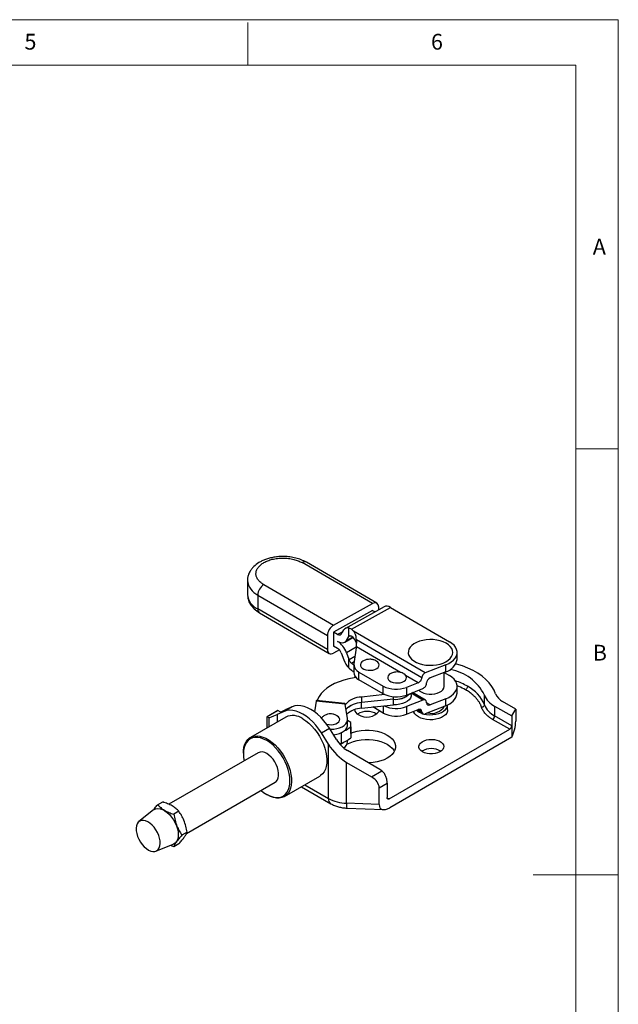
# Model space of a CAD drawing. Units: millimetres. Extents: x 5 to 297, y 6 to 206.
# Drawn here: x 222 to 292, y 91 to 206 of the extents above; entities that cross this region are included whole.
import ezdxf

# ---------------------------------------------------------------- set-up
doc = ezdxf.new("R2010")
doc.units = ezdxf.units.MM
doc.layers.add('SLD-0', color=179, linetype='Continuous')
doc.styles.add('SLDTEXTSTYLE1', font='TXT', dxfattribs={"width": 0.75})

msp = doc.modelspace()

# ---------------------------------------------------------------- linework, layer by layer
at = {"color": 7, "linetype": 'Continuous', "lineweight": 25}
for p, q in [((263.46355, 137.80798), (255.18978, 142.6085)), ((263.97412, 137.85133), (255.69163, 142.65691)), ((248.77844, 140.52253), (248.7783, 140.50258)), ((248.7783, 140.50258), (248.7783, 138.8695)), ((250.70025, 140.02968), (258.89634, 135.27467)), ((249.99139, 138.80595), (258.17514, 134.0581)), ((249.99139, 138.80595), (249.99139, 137.17286)), ((258.89634, 135.27467), (263.46355, 137.80798)), ((258.17514, 132.42502), (249.99139, 137.17286)), ((250.19843, 136.71508), (258.38578, 131.96515)), ((263.46355, 136.99144), (258.89634, 134.45813)), ((264.83853, 137.42986), (260.27137, 134.89659)), ((260.97238, 134.80584), (265.56286, 137.35205)), ((263.46355, 136.99144), (263.74925, 136.82567)), ((264.18475, 137.06723), (264.18475, 137.39147)), ((265.56286, 137.35205), (272.49424, 133.33039)), ((258.17514, 134.0581), (258.17514, 132.42502)), ((258.89634, 134.45813), (258.89634, 132.82505)), ((259.36664, 134.18528), (258.89634, 134.45813)), ((259.78202, 134.23335), (260.08192, 134.71304)), ((260.71798, 134.9357), (260.68006, 134.94484)), ((260.68006, 133.92874), (260.68006, 134.94484)), ((260.97238, 134.80584), (260.71798, 134.9357)), ((269.65498, 129.67403), (261.24176, 134.55546)), ((260.18979, 133.28033), (261.16431, 133.82087)), ((260.40508, 133.48892), (260.68006, 133.92874)), ((260.68006, 133.92874), (260.70484, 133.96853)), ((269.2353, 129.10002), (261.55848, 133.55418)), ((261.55848, 133.55418), (261.55848, 133.14591)), ((261.55848, 132.82082), (261.55848, 133.14591)), ((259.36664, 132.5522), (258.89634, 132.82505)), ((259.56913, 132.38169), (258.89634, 132.00851)), ((259.78202, 132.02217), (260.08192, 131.19449)), ((260.40508, 132.04366), (260.68006, 131.28477)), ((261.54802, 132.62084), (261.25736, 130.75593)), ((273.38698, 131.26519), (273.38698, 132.08173)), ((260.68006, 130.26867), (260.68006, 131.28477)), ((260.70484, 131.21591), (260.68006, 131.28477)), ((261.24877, 130.64557), (261.24877, 129.74737)), ((272.05179, 130.62056), (269.65498, 129.67403)), ((272.05179, 129.80402), (272.05179, 130.62056)), ((260.68006, 130.26867), (260.71798, 130.23303)), ((260.71798, 130.23303), (260.97238, 130.01547)), ((261.86996, 129.77684), (264.71423, 128.12691)), ((261.86996, 128.87865), (261.86996, 129.77684)), ((272.05179, 129.80402), (270.21455, 129.07847)), ((271.86782, 128.10586), (271.86782, 129.73137)), ((271.86782, 129.72002), (272.49424, 129.35656)), ((261.38481, 129.31462), (261.35422, 129.1183)), ((264.71423, 127.22871), (261.86996, 128.87865)), ((268.81562, 128.52602), (267.43088, 127.97916)), ((269.79487, 128.42281), (269.79487, 128.50447)), ((264.90467, 127.13072), (262.17893, 126.8448)), ((264.71423, 127.22871), (264.71423, 128.12691)), ((267.43088, 127.97916), (267.43088, 127.08097)), ((267.43088, 127.08097), (269.37519, 127.8488)), ((268.00576, 127.08339), (268.00576, 127.308)), ((269.6723, 126.48531), (268.1537, 127.36642)), ((273.38698, 127.29136), (273.38698, 128.1079)), ((276.59351, 125.93682), (276.59351, 127.07998)), ((256.83141, 126.36275), (256.75828, 125.85331)), ((260.24411, 126.00122), (256.83141, 126.36275)), ((260.22108, 126.07929), (256.85079, 126.43632)), ((260.52092, 124.32437), (260.24411, 126.00122)), ((262.17893, 126.8448), (262.17893, 126.19156)), ((265.91327, 126.58329), (262.17893, 126.19156)), ((262.17893, 125.53833), (262.17893, 126.19156)), ((262.17893, 125.53833), (265.91327, 125.93005)), ((265.91327, 126.58329), (265.91327, 126.87922)), ((265.91327, 125.93005), (265.91327, 126.58329)), ((269.37519, 126.4879), (267.43088, 125.72007)), ((269.79487, 126.16372), (269.79487, 126.24537)), ((272.05179, 126.64673), (270.21455, 125.92118)), ((272.05179, 125.83019), (272.05179, 126.64673)), ((272.26782, 125.32962), (272.26782, 125.92383)), ((280.26088, 125.43945), (278.72885, 126.32387)), ((252.28903, 125.23082), (251.08843, 124.53773)), ((252.32573, 125.24737), (251.09696, 124.53802)), ((253.09653, 125.14936), (252.2694, 124.78588)), ((252.29261, 125.2248), (252.32573, 125.24737)), ((252.63127, 125.12269), (252.3645, 125.25059)), ((254.03934, 125.69364), (253.09653, 125.14936)), ((254.03934, 125.69364), (253.21221, 125.33015)), ((256.75828, 125.85331), (256.65074, 125.10409)), ((264.71423, 124.96962), (263.49572, 125.67646)), ((267.43088, 125.72007), (267.43088, 124.82187)), ((267.43088, 124.82187), (268.81562, 125.36873)), ((268.64348, 125.30074), (269.35787, 124.88625)), ((272.05179, 125.83019), (269.65498, 124.88366)), ((277.78604, 125.7796), (277.78604, 124.63644)), ((277.78604, 125.7796), (279.79048, 124.62246)), ((279.79048, 124.62246), (280.26088, 125.43945)), ((280.26088, 125.43945), (280.26088, 124.02411)), ((253.27732, 124.49477), (249.12896, 122.09998)), ((251.0344, 123.83002), (251.0344, 123.19996)), ((251.09696, 124.53802), (251.30117, 124.44011)), ((260.52994, 123.5616), (260.52994, 124.21484)), ((260.90984, 123.87496), (260.52994, 124.09427)), ((260.90602, 123.35133), (260.90984, 123.87496)), ((260.90984, 122.5685), (260.90984, 123.87496)), ((279.55478, 123.07106), (277.55034, 124.22819)), ((279.79048, 123.4793), (277.78604, 124.63644)), ((279.79048, 124.62246), (279.79048, 123.4793)), ((257.45778, 122.63167), (258.40059, 123.17594)), ((258.28492, 121.31319), (257.45778, 122.63167)), ((259.22773, 121.85746), (258.40059, 123.17594)), ((258.8925, 122.39183), (259.0298, 122.44367)), ((260.90602, 123.35133), (260.90602, 122.04486)), ((260.90984, 122.5685), (260.90602, 122.04486)), ((265.41223, 114.90674), (279.55478, 123.07106)), ((279.79048, 123.4793), (279.79048, 122.1184)), ((258.28492, 114.93935), (258.28492, 121.31319)), ((259.5985, 121.35193), (259.81836, 121.43494)), ((260.52994, 121.60191), (260.52994, 121.77812)), ((279.79048, 122.1184), (265.48313, 113.85895)), ((250.0346, 120.31345), (239.55083, 114.2613)), ((248.30037, 120.2686), (248.30037, 120.15974)), ((264.32652, 118.34506), (260.50274, 120.57858)), ((260.40994, 119.18173), (263.33697, 117.47201)), ((260.40994, 114.38041), (260.40994, 119.18173)), ((263.33697, 117.47201), (264.56574, 118.18136)), ((241.61781, 110.83587), (252.03444, 116.84926)), ((253.12864, 115.17159), (257.27699, 117.56638)), ((264.23372, 116.21021), (265.17653, 116.75448)), ((265.17653, 116.75448), (265.17653, 115.04285)), ((255.115, 116.31829), (258.56111, 114.32889)), ((264.23372, 114.2264), (264.23372, 116.21021)), ((238.2358, 114.1979), (238.82945, 114.5406)), ((251.03407, 115.42432), (251.12834, 115.36988)), ((264.23372, 114.2264), (260.40994, 114.38041)), ((237.74865, 113.59527), (236.04377, 112.22768)), ((240.7346, 113.44078), (240.14096, 113.09807)), ((260.44908, 113.816), (264.76069, 113.64235)), ((241.68718, 110.9856), (241.09354, 110.6429)), ((238.03578, 108.77704), (240.07267, 109.56953)), ((240.14096, 109.28755), (239.73019, 109.43628)), ((240.7346, 109.63025), (240.14096, 109.28755))]:
    msp.add_line(p, q, dxfattribs=at)
at = {"color": 8, "linetype": 'Continuous', "lineweight": 25}
for p, q in [((259.95652, 134.51247), (259.36664, 134.18528)), ((260.70484, 133.96853), (260.82924, 134.03753)), ((260.40508, 133.48892), (261.10522, 133.87727)), ((261.55662, 132.68239), (260.40508, 132.04366)), ((266.74064, 129.72994), (261.56236, 132.73443)), ((261.38812, 131.5949), (260.70484, 131.21591)), ((260.97238, 130.83201), (261.2973, 131.01223)), ((268.81562, 128.52602), (267.34503, 129.37927)), ((269.37519, 126.4879), (268.00576, 127.28246)), ((270.21455, 125.92118), (269.79487, 126.16468)), ((252.2694, 124.78588), (252.2694, 123.91291)), ((264.71423, 125.80428), (264.71423, 124.96962)), ((268.81661, 125.36912), (269.2353, 125.12619)), ((251.30117, 124.44011), (251.30117, 123.35397)), ((259.81836, 121.43494), (259.81836, 122.67853)), ((255.50563, 116.5438), (258.28492, 114.93935)), ((265.18096, 114.99935), (265.41223, 114.90674))]:
    msp.add_line(p, q, dxfattribs=at)
at = {"color": 7, "linetype": 'Continuous', "lineweight": 25, "flags": 128}
for points in [[(268.3172, 133.08541), (268.063, 132.89175), (267.8659, 132.67706), (267.73101, 132.4469), (267.66183, 132.20723), (267.66014, 131.96425), (267.72598, 131.72427), (267.85766, 131.49349), (268.05176, 131.27789), (268.30326, 131.08306), (268.60563, 130.91404), (268.95106, 130.77521), (269.33059, 130.67016), (269.73439, 130.60163), (270.15201, 130.57137), (270.57263, 130.58018), (270.98535, 130.62782), (271.37949, 130.71307), (271.74484, 130.83371), (272.07194, 130.98662), (272.3523, 131.16784), (272.57869, 131.37268), (272.74522, 131.59583), (272.84759, 131.83151), (272.88314, 132.07362), (272.85096, 132.31589), (272.75187, 132.55204), (272.58846, 132.77595), (272.36493, 132.98184), (272.0871, 133.16435), (271.76214, 133.31878), (271.39849, 133.44111), (271.00554, 133.52818), (270.5935, 133.57774), (270.17302, 133.5885), (269.75499, 133.56018), (269.35024, 133.49352), (268.96927, 133.39024), (268.62192, 133.25302), (268.3172, 133.08541)], [(272.05179, 130.62056), (272.40192, 130.7817), (272.70767, 130.97055), (272.96252, 131.18309), (273.16104, 131.41479), (273.29899, 131.66071), (273.37345, 131.9156), (273.38281, 132.17404), (273.32688, 132.4305), (273.20685, 132.67954), (273.02528, 132.91582), (272.78604, 133.13433), (272.49424, 133.33039)], [(262.32545, 131.04743), (262.21626, 130.96887), (262.09091, 130.82685), (262.03068, 130.67129), (262.03935, 130.51197), (262.11638, 130.35891), (262.25694, 130.22171), (262.45218, 130.109), (262.68984, 130.02786), (262.95499, 129.98339), (263.23097, 129.97838), (263.50043, 130.01315), (263.74645, 130.08552), (263.95356, 130.19093), (264.10876, 130.32276), (264.20229, 130.47273), (264.22827, 130.63142), (264.18508, 130.78886), (264.07542, 130.93514), (263.90619, 131.06109), (263.90619, 131.06109)], [(277.90326, 127.22413), (277.72078, 127.66544), (277.46896, 128.09523), (277.14991, 128.50987), (276.76634, 128.90587), (276.32146, 129.2799), (275.81904, 129.62879), (275.2633, 129.94961), (274.65894, 130.23965), (274.01104, 130.49647), (273.32507, 130.7179), (273.24875, 130.73968)], [(265.53378, 129.5607), (265.42458, 129.48213), (265.29923, 129.34011), (265.239, 129.18455), (265.24767, 129.02524), (265.32471, 128.87217), (265.46526, 128.73497), (265.6605, 128.62226), (265.89816, 128.54112), (266.16331, 128.49665), (266.43929, 128.49164), (266.70875, 128.52641), (266.95477, 128.59878), (267.16188, 128.70419), (267.31708, 128.83602), (267.41061, 128.986), (267.4366, 129.14468), (267.3934, 129.30212), (267.28374, 129.44841), (267.11451, 129.57435), (267.11451, 129.57435)], [(261.52409, 129.14221), (261.2907, 129.10858), (260.6753, 128.99138), (260.08538, 128.83655), (259.52783, 128.6459), (259.00915, 128.42164), (258.53539, 128.1664), (258.11208, 127.88315), (257.74414, 127.5752), (257.43589, 127.24614), (257.1909, 126.89981), (257.01205, 126.54025), (256.96937, 126.42376)], [(272.05179, 126.64673), (272.40192, 126.80787), (272.70767, 126.99672), (272.96252, 127.20926), (273.16104, 127.44096), (273.29899, 127.68687), (273.37345, 127.94177), (273.38281, 128.2002), (273.32688, 128.45667), (273.20685, 128.70571), (273.02528, 128.94199), (272.78604, 129.1605), (272.49424, 129.35656)], [(268.00576, 127.08339), (267.98871, 126.93298), (267.90645, 126.7241), (267.75876, 126.52758), (267.55073, 126.3502), (267.28951, 126.19806), (266.98411, 126.07639), (266.64502, 125.98939), (266.28394, 125.94004), (265.91327, 125.93005)], [(268.87501, 127.65128), (269.00785, 127.53658), (269.23214, 127.40181), (269.49884, 127.29587), (269.79703, 127.22309), (270.11448, 127.18645), (270.43822, 127.18745), (270.75498, 127.22605), (271.05179, 127.30067), (271.31651, 127.40826), (271.53829, 127.5444), (271.70806, 127.70353), (271.81887, 127.87914), (271.86618, 128.06402), (271.86782, 128.10586)], [(269.53745, 124.85358), (269.80992, 124.80451), (270.17545, 124.77507), (270.54413, 124.78491), (270.9034, 124.83369), (271.24103, 124.91975), (271.54551, 125.04016), (271.80649, 125.19082), (272.01507, 125.3666), (272.16414, 125.5615), (272.24864, 125.7689), (272.26782, 125.92842)], [(257.45778, 122.63167), (257.14474, 123.09395), (256.8047, 123.5264), (256.44257, 123.92276), (256.06359, 124.27731), (255.67324, 124.5849), (255.27716, 124.8411), (254.88108, 125.04221), (254.49072, 125.1853), (254.11174, 125.26832), (253.74961, 125.29007), (253.40957, 125.25022), (253.09653, 125.14936)], [(258.40059, 123.17594), (258.08755, 123.63822), (257.74751, 124.07067), (257.38538, 124.46704), (257.0064, 124.82158), (256.61605, 125.12917), (256.21997, 125.38537), (255.82389, 125.58648), (255.43353, 125.72957), (255.05455, 125.81259), (254.69242, 125.83434), (254.35238, 125.79449), (254.03934, 125.69364)], [(272.26782, 125.32962), (272.24864, 125.17011), (272.16414, 124.96271), (272.01507, 124.7678), (271.80649, 124.59202), (271.54551, 124.44137), (271.24103, 124.32096), (270.9034, 124.2349), (270.54413, 124.18612), (270.17545, 124.17628), (269.80992, 124.20571), (269.45998, 124.27342), (269.13755, 124.3771), (268.85361, 124.51321), (268.61783, 124.67713), (268.43823, 124.86326), (268.32095, 125.06528), (268.2893, 125.16087)], [(255.27716, 124.29674), (255.63885, 124.06113), (255.9946, 123.77575), (256.33857, 123.4453), (256.66512, 123.0752), (256.96887, 122.67152), (257.24484, 122.2409), (257.48851, 121.79041), (257.69587, 121.32744), (257.86351, 120.8596), (257.98868, 120.39456), (258.06933, 119.93997), (258.10413, 119.50329), (258.09251, 119.09168), (258.03467, 118.71191), (257.93155, 118.37021), (257.78484, 118.0722), (257.59695, 117.82276), (257.37098, 117.626), (257.27699, 117.56638)], [(258.07634, 123.65354), (258.10384, 123.64641), (258.36211, 123.60309), (258.63091, 123.59822), (258.89338, 123.63208), (259.133, 123.70257), (259.33474, 123.80524), (259.4859, 123.93365), (259.577, 124.07973), (259.60231, 124.23429), (259.56024, 124.38764), (259.45343, 124.53012), (259.2886, 124.6528)], [(258.47287, 123.06073), (258.54228, 123.06028), (258.90878, 123.08116), (259.26244, 123.14049), (259.59127, 123.23624), (259.8841, 123.36517), (260.13102, 123.52292), (260.32364, 123.70413), (260.45545, 123.90265), (260.52196, 124.11176), (260.52092, 124.32437)], [(258.87227, 122.42407), (258.90878, 122.42793), (259.26244, 122.48725), (259.59127, 122.58301), (259.8841, 122.71194), (260.13102, 122.86969), (260.32364, 123.05089), (260.45545, 123.24942), (260.52196, 123.45853), (260.52994, 123.5616)], [(260.90984, 122.607), (261.22201, 122.71871), (261.65463, 122.83277), (262.11096, 122.91012), (262.58171, 122.94919), (263.0573, 122.94919), (263.52806, 122.91012), (263.98439, 122.83277), (264.417, 122.71871), (264.8171, 122.57028), (265.17653, 122.39048), (265.48798, 122.18299), (265.7451, 121.95202), (265.94267, 121.70227), (266.07666, 121.43884), (266.14435, 121.16708), (266.14435, 120.89252), (266.07666, 120.62076), (265.94267, 120.35733), (265.7451, 120.10759), (265.48798, 119.87662), (265.17653, 119.66912), (264.8171, 119.48933), (264.417, 119.34089), (263.98439, 119.22684), (263.52806, 119.14949), (263.0573, 119.11041), (263.01875, 119.10895)], [(248.30037, 120.2686), (248.31344, 120.57468), (248.37129, 120.95445), (248.47441, 121.29615), (248.62112, 121.59416), (248.809, 121.8436), (249.03498, 122.04036), (249.29533, 122.18123), (249.58579, 122.26387), (249.90159, 122.28695), (250.23754, 122.25007), (250.58812, 122.15384), (250.94758, 121.99985), (251.31002, 121.79062), (251.66948, 121.52959), (252.02006, 121.22104), (252.35601, 120.87004), (252.6718, 120.48236), (252.96226, 120.06435), (253.22262, 119.62289), (253.4486, 119.16522), (253.63648, 118.69885), (253.78319, 118.23145), (253.88631, 117.77069), (253.94415, 117.32414), (253.95577, 116.89912), (253.92097, 116.50262), (253.84032, 116.14114), (253.71515, 115.82063), (253.54751, 115.54634), (253.34015, 115.32277), (253.09649, 115.15361), (252.82051, 115.04163), (252.51676, 114.98866), (252.19021, 114.99558), (251.84624, 115.06227), (251.49049, 115.18763), (251.1288, 115.36962), (251.1288, 115.36962)], [(251.03452, 115.42406), (251.39139, 115.24505), (251.74217, 115.12313), (252.08083, 115.06037), (252.40159, 115.05787), (252.69896, 115.11564), (252.96785, 115.23272), (253.20366, 115.4071), (253.40236, 115.63578), (253.56054, 115.91487), (253.6755, 116.23958), (253.74527, 116.60436), (253.76866, 117.00297), (253.74527, 117.42858), (253.6755, 117.87391), (253.56054, 118.33136), (253.40236, 118.79307), (253.20366, 119.25117), (252.96785, 119.69781), (252.69896, 120.12534), (252.40159, 120.52645), (252.08083, 120.89429), (251.74217, 121.22255), (251.39139, 121.50561), (251.03452, 121.73865), (250.67764, 121.91766), (250.32687, 122.03958), (249.9882, 122.10233), (249.66744, 122.10484), (249.37007, 122.04706), (249.10118, 121.92999), (248.86537, 121.75561), (248.66668, 121.52692), (248.50849, 121.24784), (248.39353, 120.92313), (248.32376, 120.55835), (248.30037, 120.15974), (248.32376, 119.73413), (248.37984, 119.35818)], [(260.4607, 121.30073), (260.46248, 121.30176), (260.82191, 121.48156), (261.22201, 121.62999), (261.65463, 121.74405), (262.11096, 121.8214), (262.58171, 121.86047), (263.0573, 121.86047), (263.52806, 121.8214), (263.98439, 121.74405), (264.417, 121.62999), (264.8171, 121.48156), (265.17653, 121.30176), (265.48798, 121.09427), (265.7451, 120.8633), (265.94267, 120.61355), (266.01668, 120.48544)], [(269.32501, 120.43117), (269.12632, 120.57387), (268.9854, 120.73789), (268.90886, 120.91557), (268.90027, 121.09859), (268.96004, 121.27839), (269.08536, 121.44658), (269.27039, 121.59528), (269.50646, 121.71754), (269.78254, 121.80765), (270.08572, 121.86139), (270.40182, 121.87625), (270.71606, 121.85153), (271.01376, 121.7884), (271.28098, 121.68979), (271.50524, 121.56033), (271.67605, 121.40606), (271.78542, 121.23421), (271.82823, 121.0528), (271.80249, 120.87032), (271.7094, 120.69529), (271.55331, 120.53592), (271.34152, 120.39964), (271.08394, 120.29282), (270.7926, 120.22048), (270.48113, 120.18598), (270.1641, 120.19093), (269.85633, 120.23512), (269.5722, 120.31647), (269.32501, 120.43117)], [(252.03444, 116.84926), (252.16308, 116.94569), (252.30047, 117.12261), (252.39474, 117.3492), (252.4427, 117.61775), (252.4427, 117.91911), (252.39474, 118.24303), (252.30047, 118.57846), (252.16308, 118.914), (251.98727, 119.23821), (251.779, 119.54004), (251.54539, 119.80924), (251.29438, 120.03661), (251.03452, 120.21444)], [(250.37968, 115.89399), (250.67764, 115.6571), (251.03452, 115.42406)], [(237.74865, 113.59527), (237.8223, 113.6477), (238.03231, 113.74003), (238.27057, 113.772), (238.5302, 113.7427), (238.80375, 113.65296), (239.08334, 113.50536), (239.36093, 113.30416), (239.62853, 113.05514), (239.87845, 112.76546), (240.10349, 112.44347), (240.29719, 112.09841), (240.45396, 111.74022), (240.5693, 111.37921), (240.6399, 111.02575), (240.66371, 110.69002), (240.64006, 110.38168), (240.56963, 110.10959), (240.45443, 109.88158), (240.29779, 109.70421), (240.10422, 109.58259), (240.07267, 109.56953)], [(235.83934, 111.96966), (235.75431, 111.73382), (235.71608, 111.45779), (235.72593, 111.15095), (235.78353, 110.82377), (235.88692, 110.48738), (236.03258, 110.15323), (236.21555, 109.83272), (236.4296, 109.53674), (236.66744, 109.27539), (236.92097, 109.05756), (237.18155, 108.89066), (237.44032, 108.78039), (237.68846, 108.7305), (237.91752, 108.74268), (238.11969, 108.81653), (238.28811, 108.94952), (238.41702, 109.13713), (238.50204, 109.37297), (238.54028, 109.64901), (238.53043, 109.95584), (238.47283, 110.28303), (238.36944, 110.61942), (238.22377, 110.95356), (238.0408, 111.27408), (237.82675, 111.57005), (237.58892, 111.8314), (237.33539, 112.04923), (237.0748, 112.21613), (236.81604, 112.3264), (236.5679, 112.37629), (236.33884, 112.36411), (236.13666, 112.29026), (235.96825, 112.15727), (235.83934, 111.96966)]]:
    msp.add_lwpolyline(points, dxfattribs=at)
at = {"color": 8, "linetype": 'Continuous', "lineweight": 25}
for centre, radius, start, end in [((255.48008, 142.22457), 0.48132, 63.9262309, 127.0938626), ((250.87996, 140.72328), 2.11322, 185.9947643, 245.1350603), ((250.77415, 139.01454), 2.00112, 184.1565505, 246.9732741), ((250.49264, 137.12385), 0.50364, 174.4153875, 234.2556286), ((270.56179, 120.995), 8.17948, 60.3777613, 71.3113206), ((258.9191, 114.85858), 0.63931, 172.7421457, 235.9638145), ((262.31006, 114.22862), 1.90617, 175.4326465, 192.50133)]:
    msp.add_arc(centre, radius, start, end, dxfattribs=at)
at = {"color": 7, "linetype": 'Continuous', "lineweight": 25}
for centre, radius, start, end in [((251.52329, 138.73575), 1.53351, 122.4597018, 177.3764818), ((259.74643, 133.21677), 2.00701, 41.8366401, 52.3502827), ((260.09971, 132.75749), 1.5096, 14.9098746, 54.6843907), ((259.60073, 132.92448), 1.97081, 351.1371086, 354.4660175), ((259.76102, 129.25895), 1.98542, 41.4669376, 52.4013833), ((262.26953, 130.70804), 1.0133, 177.2913207, 246.7763935), ((271.58158, 131.57431), 1.83167, 284.8749213, 350.284108), ((259.74643, 128.42639), 2.00701, 41.8366402, 52.3502827), ((262.29585, 129.83964), 1.05114, 185.03595, 246.0980196), ((271.60723, 124.57722), 5.57914, 26.6533244, 79.9255664), ((266.23802, 131.0956), 3.33693, 242.8291494, 290.9450169), ((266.23802, 130.19741), 3.33693, 242.8291495, 290.9450169), ((266.12692, 129.04504), 2.471, 265.0399307, 312.623873), ((266.18143, 128.8852), 2.31748, 263.35536, 314.3084437), ((271.58158, 127.60048), 1.83167, 284.8749213, 350.284108), ((272.71782, 124.3788), 4.17713, 21.9000614, 63.1455006), ((278.9175, 128.01422), 2.50474, 201.9000613, 243.1455006), ((279.51217, 127.87091), 1.73405, 201.9000613, 243.1455006), ((262.2445, 124.22587), 2.61975, 91.4341372, 139.3902506), ((262.26949, 123.4754), 2.71767, 91.909516, 135.1015269), ((262.33719, 123.31973), 2.87619, 93.1543089, 133.8567339), ((278.9175, 126.87106), 2.50474, 201.9000614, 243.1455006), ((262.36581, 122.55425), 2.98993, 93.5835571, 130.195498), ((262.0809, 125.45521), 0.73331, 187.228883, 245.9920118), ((262.81963, 122.98635), 2.16721, 58.7788176, 121.2211824), ((262.78346, 126.33623), 1.84583, 237.1622837, 323.2464205), ((266.23802, 127.93831), 3.33693, 242.8291495, 290.9450168), ((266.23347, 128.87239), 3.37208, 245.0688382, 290.7992868), ((269.85042, 126.79363), 1.95487, 230.4649764, 253.8555382), ((270.38506, 126.72556), 1.79948, 254.9674562, 328.131956), ((254.1037, 122.64323), 2.02759, 54.6375513, 114.0519903), ((258.04002, 124.10125), 0.61068, 120.9010665, 154.7938774), ((277.2743, 124.65973), 0.51227, 302.6054783, 357.3945215), ((258.66751, 126.10775), 3.55088, 294.4936387, 309.0803483), ((279.27874, 123.50259), 0.51227, 302.6054784, 357.3945216), ((258.99761, 123.05298), 1.87182, 290.2709961, 307.5997753), ((258.52063, 125.02393), 3.8164, 289.8793012, 308.6848269), ((259.5744, 121.68786), 0.9594, 301.9581548, 354.8602222), ((250.45288, 119.43909), 0.96926, 53.1239987, 115.5655428), ((270.3621, 118.63217), 2.16721, 58.7788176, 121.2211824), ((260.5095, 119.07789), 4.69854, 241.7406885, 268.7858974)]:
    msp.add_arc(centre, radius, start, end, dxfattribs=at)
for centre, major_axis, ratio, start_param, end_param in [((263.46355, 136.99144), (0.51517, 0.85718), 0.588798267, 5.508053055, 7.078849381), ((265.56286, 136.15445), (-0.73072, 1.2718), 0.575922611, 5.498975479, 6.274501309), ((258.89634, 134.45813), (0.51518, 0.85718), 0.588798258, 0.795664908, 2.366461235), ((259.36664, 134.72964), (-0.33217, 0.57808), 0.575949423, 2.357358961, 3.439987617), ((260.99574, 133.6212), (-0.73077, 1.27177), 0.575949423, 5.808999467, 6.581580268), ((259.36664, 134.72964), (-0.83042, 1.4452), 0.575949423, 2.357358961, 3.439987615), ((259.36664, 132.00784), (-0.83042, 1.4452), 0.575949423, 4.41632296, 5.498951614), ((258.89634, 132.82505), (0.51518, 0.85718), 0.588798258, 2.366461235, 3.937257562), ((259.36664, 132.00784), (-0.33217, 0.57808), 0.575949423, 4.41632296, 5.498951617), ((260.99574, 131.22602), (-0.73077, 1.27177), 0.575949423, 1.274730306, 2.047311108), ((269.65498, 129.26576), (0.33353, 0.37952), 0.671195933, 0.918544691, 2.489341018), ((268.81562, 128.93429), (0.33353, 0.37952), 0.671195933, 4.060137344, 5.630933672), ((269.37519, 128.25707), (0.33353, 0.37952), 0.671195933, 4.060137344, 5.630933672), ((270.21455, 128.6702), (0.33353, 0.37952), 0.671195933, 0.918544692, 2.489341018), ((256.83141, 126.03613), (0.01927, 0.40019), 0.067541551, 6.279302369, 6.902532695), ((260.24411, 125.67461), (-0.02344, 0.40469), 0.078405892, 5.647030061, 6.270260353), ((269.37519, 126.07963), (0.33353, 0.37952), 0.671195933, 5.630933672, 7.20173), ((270.21455, 126.32945), (0.33353, 0.37952), 0.671195933, 2.489341018, 4.060137347), ((254.62642, 126.14656), (3.33203, 1.70032), 0.05472144, 3.183330385, 3.899073997), ((251.0344, 124.56801), (1.33281, 0.68013), 0.05472144, 0.041737733, 0.223741816), ((254.62642, 126.14656), (1.99922, 1.02019), 0.05472144, 3.183330385, 3.899073997), ((268.81562, 124.96046), (0.33353, 0.37952), 0.671195933, 5.630933672, 7.201729999), ((269.65498, 125.29193), (0.33353, 0.37952), 0.671195933, 2.489341018, 4.060137342), ((251.21886, 122.30369), (-0.12641, 2.2353), 0.060097574, 6.250087594, 7.098960965), ((279.79048, 123.20712), (0.30405, 1.3588), 0.264153621, 3.844395302, 5.415191627), ((260.64194, 122.67387), (-2.44051, 3.70564), 0.612707245, 1.534718278, 2.250461659), ((260.64194, 122.67387), (-1.4643, 2.22338), 0.612707245, 1.534718278, 2.25046189), ((264.23372, 116.9482), (-0.9762, 1.48226), 0.612707245, 5.210050069, 5.392054544), ((261.58976, 116.31669), (2.64185, -0.17176), 0.616050941, 0.040031186, 0.88890456), ((265.48313, 114.94767), (1.0804, 1.1705), 0.536097874, 2.615405024, 4.186201348)]:
    msp.add_ellipse(centre, major_axis=major_axis, ratio=ratio, start_param=start_param, end_param=end_param, dxfattribs=at)
for points, knots in [([(255.69164, 142.6569), (255.50056, 142.75638), (255.11992, 142.95454), (254.46159, 143.15885), (253.78149, 143.28772), (253.10877, 143.33829), (252.47529, 143.32204), (251.89365, 143.25144), (251.36788, 143.13783), (250.89733, 142.98949), (250.48313, 142.81447), (250.00648, 142.55569), (249.64603, 142.28142), (249.38643, 142.0119), (249.25972, 141.85988), (249.1421, 141.69547), (249.02115, 141.49221), (248.9025, 141.23026), (248.80054, 140.89155), (248.78614, 140.63978), (248.7783, 140.50255)], [0, 0, 0, 0, 0.079486531, 0.15833791, 0.234945291, 0.307894146, 0.376099541, 0.439097246, 0.49859408, 0.554793678, 0.607545266, 0.656935984, 0.751380533, 0.779057787, 0.804198011, 0.829706184, 0.858134722, 0.89593573, 0.943276225, 1, 1, 1, 1]), ([(250.70025, 140.02968), (250.5713, 140.1129), (250.30567, 140.28432), (250.01427, 140.59758), (249.82105, 140.94878), (249.75582, 141.32375), (249.82455, 141.69825), (250.01951, 142.04967), (250.3182, 142.35941), (250.6989, 142.62224), (251.15608, 142.8407), (251.69413, 143.01158), (252.30383, 143.12237), (252.9529, 143.16017), (253.60209, 143.12064), (254.20948, 143.00734), (254.75065, 142.83755), (255.04627, 142.68335), (255.18978, 142.6085)], [0, 0, 0, 0, 0.05825789, 0.120005512, 0.184320308, 0.25, 0.315679692, 0.379994488, 0.44174211, 0.5, 0.55825789, 0.620005512, 0.684320308, 0.75, 0.815679692, 0.879994488, 0.94174211, 1, 1, 1, 1]), ([(248.79689, 138.73349), (248.80915, 138.59392), (248.83966, 138.24638), (249.09295, 137.71578), (249.53398, 137.15792), (249.97539, 136.86373), (250.19842, 136.71509)], [0, 0, 0, 0, 0.174952732, 0.435620554, 0.714841293, 1, 1, 1, 1]), ([(260.70484, 133.96853), (260.70911, 133.97488), (260.73117, 134.00767), (260.78637, 134.04485), (260.87772, 134.04859), (260.94094, 134.00899), (260.97238, 133.9893)], [0, 0, 0, 0, 0.074446346, 0.384044567, 0.693686898, 1, 1, 1, 1]), ([(261.55848, 133.55418), (261.55791, 133.58966), (261.55677, 133.66043), (261.54637, 133.80069), (261.52176, 133.98362), (261.47109, 134.17766), (261.39017, 134.35597), (261.31087, 134.47485), (261.25693, 134.53777), (261.24176, 134.55546)], [0, 0, 0, 0, 0.092011107, 0.183515725, 0.315591109, 0.526511181, 0.721807579, 0.921754834, 1, 1, 1, 1]), ([(261.56236, 132.73443), (261.56599, 132.78856), (261.57405, 132.90889), (261.56984, 133.12784), (261.56313, 133.32681), (261.55915, 133.4597), (261.55868, 133.5259), (261.55848, 133.55418)], [0, 0, 0, 0, 0.26519301, 0.589549935, 0.760381656, 0.897633013, 1, 1, 1, 1]), ([(260.97238, 130.83201), (260.9406, 130.86008), (260.87703, 130.91622), (260.78581, 131.04124), (260.73099, 131.14589), (260.70911, 131.20446), (260.70484, 131.21591)], [0, 0, 0, 0, 0.3095252259, 0.6191145339, 0.9255536722, 1, 1, 1, 1]), ([(263.1273, 131.2738), (263.02366, 131.26811), (262.87655, 131.26003), (262.66334, 131.20481), (262.49516, 131.14484), (262.37965, 131.07604), (262.32711, 131.04475)], [0, 0, 0, 0, 0.367983689, 0.522301528, 0.782707993, 1, 1, 1, 1]), ([(263.90333, 131.05677), (263.87986, 131.07242), (263.79299, 131.13033), (263.6387, 131.18946), (263.4407, 131.24585), (263.27376, 131.27049), (263.16521, 131.27295), (263.1273, 131.2738)], [0, 0, 0, 0, 0.103552908, 0.383222603, 0.601034333, 0.860680633, 1, 1, 1, 1]), ([(266.33562, 129.78707), (266.23198, 129.78137), (266.08487, 129.77329), (265.87166, 129.71807), (265.70348, 129.65811), (265.58797, 129.58931), (265.53543, 129.55801)], [0, 0, 0, 0, 0.367983689, 0.522301528, 0.782707993, 1, 1, 1, 1]), ([(267.11165, 129.57003), (267.08818, 129.58568), (267.00131, 129.64359), (266.84703, 129.70272), (266.64902, 129.75912), (266.48208, 129.78375), (266.37353, 129.78621), (266.33562, 129.78707)], [0, 0, 0, 0, 0.103552908, 0.383222603, 0.601034333, 0.860680633, 1, 1, 1, 1]), ([(274.60474, 128.10545), (274.60474, 128.07338), (274.59968, 128.03585), (274.57671, 127.95558), (274.55872, 127.913), (274.51269, 127.83328), (274.48481, 127.79641), (274.42679, 127.73639), (274.39682, 127.71324), (274.36904, 127.6972)], [0, 0, 0, 0, 0.25, 0.25, 0.5, 0.5, 0.75, 0.75, 1, 1, 1, 1]), ([(276.26608, 125.6286), (276.25273, 125.66724), (276.22603, 125.74447), (276.17849, 125.85934), (276.12549, 125.97337), (276.06649, 126.08649), (275.96877, 126.25561), (275.81763, 126.4778), (275.59273, 126.74692), (275.33356, 127.00564), (275.07465, 127.2244), (274.82879, 127.40642), (274.60679, 127.556), (274.44833, 127.65011), (274.36904, 127.6972)], [0, 0, 0, 0, 0.049755384, 0.099452075, 0.149133927, 0.198844834, 0.248628612, 0.374273764, 0.500007964, 0.625653117, 0.751387318, 0.834272401, 0.917075488, 1, 1, 1, 1]), ([(276.59351, 125.93682), (276.59351, 125.90474), (276.58648, 125.86936), (276.55457, 125.79884), (276.52958, 125.7639), (276.46564, 125.70371), (276.42691, 125.67868), (276.3463, 125.64328), (276.30467, 125.63285), (276.26608, 125.6286)], [0, 0, 0, 0, 0.25, 0.25, 0.5, 0.5, 0.75, 0.75, 1, 1, 1, 1]), ([(258.52994, 124.86496), (258.42872, 124.85927), (258.28493, 124.85118), (258.07661, 124.79611), (257.90567, 124.73316), (257.78729, 124.66036), (257.73009, 124.62518)], [0, 0, 0, 0, 0.357879296, 0.508382765, 0.762453855, 1, 1, 1, 1]), ([(259.28791, 124.64704), (259.24269, 124.67536), (259.14144, 124.73878), (258.97251, 124.7997), (258.76555, 124.85326), (258.61801, 124.86059), (258.52994, 124.86496)], [0, 0, 0, 0, 0.199789794, 0.447404382, 0.670147724, 1, 1, 1, 1]), ([(277.55034, 124.22819), (277.50995, 124.25201), (277.42922, 124.29962), (277.31406, 124.37426), (277.20342, 124.45115), (277.06193, 124.5574), (276.89741, 124.69631), (276.72205, 124.87142), (276.56962, 125.05365), (276.4424, 125.24129), (276.33819, 125.433), (276.29012, 125.56339), (276.26608, 125.6286)], [0, 0, 0, 0, 0.062176384, 0.124283497, 0.186407024, 0.248632578, 0.374261119, 0.500021202, 0.625649744, 0.751409829, 0.87567214, 1, 1, 1, 1]), ([(265.17653, 116.75448), (265.17653, 116.87253), (265.16576, 116.99483), (265.12133, 117.24634), (265.08694, 117.37721), (264.99141, 117.63062), (264.93052, 117.75391), (264.77319, 117.98646), (264.67779, 118.09312), (264.56574, 118.18136)], [0, 0, 0, 0, 0.25, 0.25, 0.5, 0.5, 0.75, 0.75, 1, 1, 1, 1]), ([(240.7346, 113.44078), (240.62001, 113.55324), (240.38874, 113.78024), (239.94561, 114.08139), (239.42129, 114.3394), (239.02817, 114.47305), (238.82945, 114.5406)], [0, 0, 0, 0, 0.247727775, 0.499997565, 0.747254133, 1, 1, 1, 1]), ([(265.41223, 114.90674), (265.38446, 114.8907), (265.35449, 114.87925), (265.29646, 114.87228), (265.26858, 114.87696), (265.22255, 114.90353), (265.20457, 114.92534), (265.18159, 114.97909), (265.17653, 115.01078), (265.17653, 115.04285)], [0, 0, 0, 0, 0.25, 0.25, 0.5, 0.5, 0.75, 0.75, 1, 1, 1, 1]), ([(237.70871, 113.56323), (237.77366, 113.64883), (237.9249, 113.84812), (238.12286, 114.07084), (238.2358, 114.1979)], [0, 0, 0, 0, 0.429519869, 1, 1, 1, 1]), ([(238.2358, 114.1979), (238.35039, 114.08543), (238.58167, 113.85844), (239.02479, 113.55728), (239.54911, 113.29928), (239.94224, 113.16563), (240.14096, 113.09807)], [0, 0, 0, 0, 0.247727775, 0.499997565, 0.747254133, 1, 1, 1, 1]), ([(241.68718, 110.9856), (241.64707, 111.22327), (241.56597, 111.70377), (241.34979, 112.36024), (241.06685, 112.94373), (240.84603, 113.27409), (240.7346, 113.44078)], [0, 0, 0, 0, 0.264613611, 0.534965761, 0.765352422, 1, 1, 1, 1]), ([(258.56111, 114.32889), (258.69877, 114.25684), (258.9743, 114.11263), (259.44955, 113.95837), (259.94566, 113.8518), (260.28318, 113.82781), (260.44926, 113.816)], [0, 0, 0, 0, 0.253562324, 0.507519042, 0.757667465, 1, 1, 1, 1]), ([(240.14096, 113.09807), (240.18107, 112.8604), (240.26217, 112.37991), (240.47835, 111.72343), (240.7613, 111.13995), (240.98211, 110.80959), (241.09354, 110.6429)], [0, 0, 0, 0, 0.264613611, 0.534965761, 0.765352422, 1, 1, 1, 1]), ([(240.7346, 109.63025), (240.85985, 109.77247), (241.11305, 110.05997), (241.39218, 110.43051), (241.58271, 110.74066), (241.65215, 110.90346), (241.68718, 110.9856)], [0, 0, 0, 0, 0.264613611, 0.534965761, 0.765352422, 1, 1, 1, 1]), ([(241.09354, 110.6429), (240.96829, 110.50069), (240.71509, 110.21318), (240.43596, 109.84265), (240.24543, 109.53249), (240.17599, 109.36969), (240.14096, 109.28755)], [0, 0, 0, 0, 0.264613611, 0.534965761, 0.765352422, 1, 1, 1, 1])]:
    msp.add_open_spline(points, degree=3, knots=knots, dxfattribs=at)
at = {"color": 8, "linetype": 'Continuous', "lineweight": 25}
msp.add_open_spline([(274.36904, 127.6972), (274.12272, 127.8348), (273.80752, 128.01089), (273.43435, 128.1417), (273.35279, 128.17029)], degree=3, knots=[0, 0, 0, 0, 0.781454703, 1, 1, 1, 1], dxfattribs=at)
at = {"layer": 'SLD-0', "color": 179, "linetype": 'Continuous', "lineweight": 18}
for p, q in [((292.30587, 206.30395), (5.30587, 206.30395)), ((248.80587, 200.97689), (248.80587, 205.97689)), ((292.30587, 78.55395), (292.30587, 206.30395)), ((287.30587, 200.97689), (10.30587, 200.97689)), ((287.30587, 37.85189), (287.30587, 200.97689)), ((287.30587, 155.97689), (292.30587, 155.97689)), ((292.30587, 105.97689), (282.30587, 105.97689))]:
    msp.add_line(p, q, dxfattribs=at)

# ---------------------------------------------------------------- texts
at = {"layer": 'SLD-0', "color": 179, "char_height": 1.85208, "attachment_point": 1, "style": 'SLDTEXTSTYLE1'}
for s, insert in [('5', (222.60908, 204.64591)), ('6', (270.31908, 204.64591)), ('A', (289.31281, 180.60072)), ('B', (289.30635, 132.97003))]:
    msp.add_mtext(s, dxfattribs=dict(at, insert=insert))

doc.saveas('drawing.dxf')
